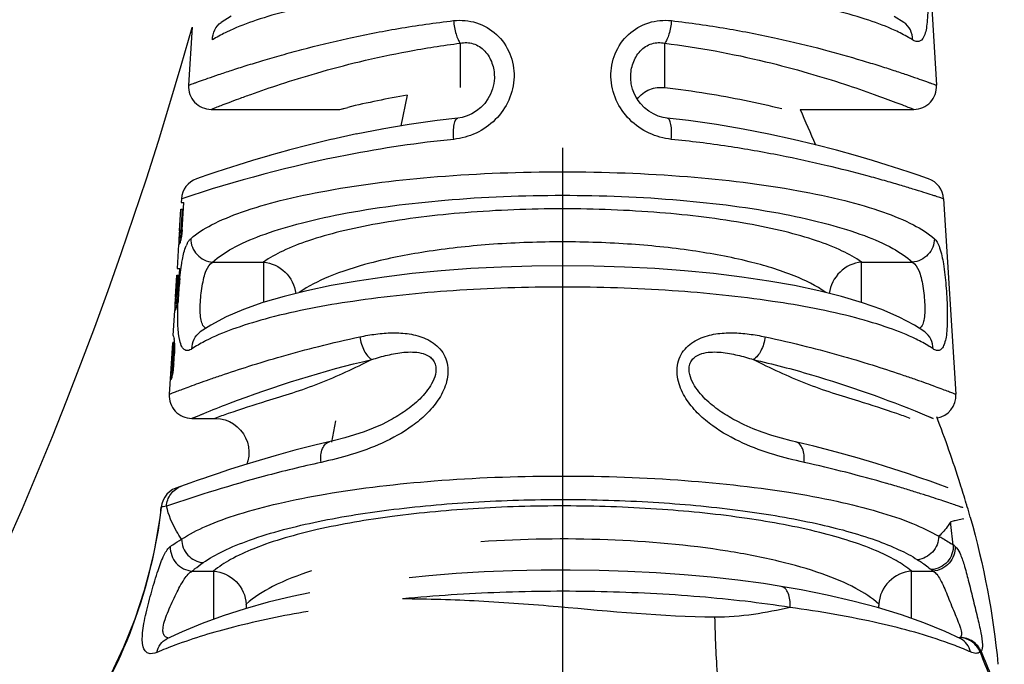
# Model space of a CAD drawing. Units: millimetres. Extents: x 0 to 420, y 0 to 297.
# Drawn here: x 118 to 129, y 56 to 63 of the extents above; entities that cross this region are included whole.
import ezdxf

# ---------------------------------------------------------------- set-up
doc = ezdxf.new("R2010")
doc.units = ezdxf.units.MM
doc.header["$LTSCALE"] = 23.1
doc.layers.get('0').update_dxf_attribs({"linetype": 'CONTINUOUS'})
for name, color, linetype in [('_26_DATUM_AXIS', 7, 'CONTINUOUS'), ('BEZUGSACHSEN', 7, 'CONTINUOUS'), ('RUNDUNGEN', 7, 'CONTINUOUS')]:
    doc.layers.add(name, color=color, linetype=linetype)

msp = doc.modelspace()

# ---------------------------------------------------------------- linework, layer by layer
at = {"color": 7}
for p, q in [((122.131, 62.529), (122.06, 62.191)), ((119.974, 62.373), (121.389, 62.373)), ((126.455, 62.373), (127.704, 62.373)), ((119.644, 61.348), (119.674, 61.348)), ((119.655, 61.048), (119.674, 61.348)), ((119.625, 61.036), (119.639, 61.273)), ((119.64, 61.273), (119.669, 61.273)), ((119.643, 61.036), (119.658, 61.273)), ((119.638, 60.998), (119.648, 60.998)), ((119.643, 61.036), (119.655, 61.036)), ((119.615, 60.886), (119.598, 60.623)), ((119.617, 60.898), (119.629, 60.898)), ((119.62, 60.961), (119.618, 60.937)), ((119.618, 60.936), (119.638, 60.936)), ((119.619, 60.886), (119.623, 60.886)), ((119.627, 60.961), (119.638, 60.961)), ((119.633, 60.973), (119.648, 60.973)), ((119.598, 60.623), (119.628, 60.623)), ((119.609, 60.323), (119.628, 60.623)), ((119.58, 60.311), (119.594, 60.548)), ((119.594, 60.548), (119.623, 60.548)), ((119.597, 60.311), (119.612, 60.548)), ((119.575, 60.248), (119.573, 60.212)), ((119.582, 60.236), (119.593, 60.236)), ((119.588, 60.248), (119.603, 60.248)), ((119.593, 60.273), (119.603, 60.273)), ((119.597, 60.311), (119.609, 60.311)), ((119.57, 60.161), (119.552, 59.886)), ((119.572, 60.173), (119.583, 60.173)), ((119.573, 60.211), (119.593, 60.211)), ((119.573, 60.161), (119.578, 60.161)), ((119.551, 59.811), (119.569, 59.811)), ((119.552, 59.886), (119.555, 59.886)), ((119.554, 59.798), (119.57, 59.798)), ((119.556, 59.773), (119.57, 59.773)), ((119.557, 59.736), (119.569, 59.736)), ((119.549, 59.573), (119.556, 59.686)), ((119.556, 59.686), (119.569, 59.686)), ((119.562, 59.573), (119.569, 59.686)), ((119.529, 59.398), (119.533, 59.473)), ((119.533, 59.473), (119.548, 59.473)), ((119.538, 59.486), (119.548, 59.486)), ((119.544, 59.523), (119.556, 59.523)), ((119.549, 59.573), (119.562, 59.573)), ((121.34, 58.945), (121.297, 58.712))]:
    msp.add_line(p, q, dxfattribs=at)
for centre, radius, start, end in [((150.089, 72.501), 25.715, 203.1964, 204.1415), ((115.338, 54.151), 13.514, 17.6686, 20.9796), ((117.188, 54.754), 11.568, 16.4819, 17.6025), ((117.593, 54.875), 11.145, 16.2872, 16.476), ((117.824, 54.942), 10.906, 15.6529, 16.2888)]:
    msp.add_arc(centre, radius, start, end, dxfattribs=at)
for centre, major_axis, ratio, start_param, end_param in [((123.839, 58.535), (0, 12.84), 0.334639, 7.656947, 7.661908), ((123.839, 60.34), (0, 7.505), 0.563923, 7.76118, 7.766197), ((123.839, 60.964), (4.217, 0), 0.587897, 9.41075, 9.420836), ((123.839, 60.688), (4.234, 0), 0.587897, 3.016662, 3.026779), ((123.839, 59.505), (0, 7.597), 0.563923, 1.367936, 1.372973), ((123.839, 57.176), (0, 13.09), 0.334639, 1.270503, 1.275497), ((123.839, 60.899), (4.222, 0), 0.440792, 9.404794, 9.424947), ((123.839, 60.911), (4.222, 0), 0.195848, 3.157067, 3.172187), ((123.839, 60.799), (4.225, 0), 0.784274, 9.368244, 9.383353), ((123.839, 60.99), (4.217, 0), 0.195848, -3.121041, -3.108424), ((123.839, 60.824), (4.228, 0), 0.195848, 3.051231, 3.06638), ((123.839, 60.899), (4.223, 0), 0.195848, 3.051144, 3.06631), ((123.839, 60.702), (4.234, 0), 0.440792, 3.015771, 3.035999), ((123.839, 60.448), (4.246, 0), 0.784274, 2.979325, 2.994519), ((123.839, 59.878), (0, 5.037), 0.848765, 7.77799, 7.78794), ((123.839, 60.238), (4.262, 0), 0.587898, 9.410509, 9.420487), ((123.839, 60.265), (4.263, 0), 0.195847, -3.121389, -3.108907), ((123.839, 59.606), (0, 7.586), 0.563923, 7.760993, 7.765956), ((123.839, 60.334), (4.258, 0), 0.223831, 3.140095, 3.143618), ((123.839, 60.174), (4.268, 0), 0.195847, 3.051977, 3.06698), ((123.839, 59.962), (4.279, 0), 0.587898, 3.0176, 3.027609), ((123.839, 58.771), (0, 7.678), 0.563923, 1.368917, 1.3739), ((123.839, 59.721), (4.292, 0), 0.784274, 2.980531, 2.995562), ((123.839, 56.426), (0, 13.227), 0.334639, 1.271726, 1.276667), ((123.839, 60.173), (4.267, 0), 0.440792, 9.404714, 9.424652), ((123.839, 60.186), (4.268, 0), 0.195847, 3.156772, 3.171732), ((123.839, 60.099), (4.273, 0), 0.195847, 3.052062, 3.067049), ((123.839, 59.976), (4.279, 0), 0.440792, 3.016817, 3.036828), ((123.839, 59.829), (4.29, 0), 0.146881, 3.169611, 3.189462), ((123.839, 59.853), (4.287, 0), 0.391784, 3.174171, 3.189066), ((123.839, 59.901), (4.286, 0), 0.117503, -3.111698, -3.086853), ((123.839, 59.928), (4.283, 0), 0.2938, 3.185328, 3.205223), ((123.839, 59.962), (4.279, 0), 0.587896, 3.186876, 3.206783), ((123.839, 59.941), (0, 5.033), 0.848764, -4.683991, -4.674051), ((123.839, 59.837), (4.283, 0), 0.88259, 3.158433, 3.168355), ((123.839, 59.064), (0, 10.195), 0.420917, 7.787984, 7.792899), ((123.839, 58.806), (0, 12.79), 0.33464, 1.497082, 1.501981), ((123.839, 59.415), (4.316, 0), 0.195847, 3.057777, 3.072609), ((123.839, 59.003), (4.335, 0), 0.88259, 3.005237, 3.015123), ((123.839, 57.16), (0, 10.474), 0.420916, 1.338293, 1.343196), ((123.839, 58.571), (0, 5.133), 0.848767, 1.386746, 1.396644), ((123.839, 55.65), (0, 13.37), 0.334639, 1.272964, 1.27785), ((123.839, 59.366), (4.319, 0), 0.117503, 3.052853, 3.077556), ((123.839, 59.111), (4.332, 0), 0.587898, 3.003826, 3.023619)]:
    msp.add_ellipse(centre, major_axis=major_axis, ratio=ratio, start_param=start_param, end_param=end_param, dxfattribs=at)
msp.add_open_spline([(128.325, 57.885), (128.473, 57.356), (128.58, 56.813), (128.629, 56.267)], degree=3, dxfattribs=at)
at = {"layer": '_26_DATUM_AXIS', "color": 7}
msp.add_arc((78.939, 74.723), 42.4, 198.3917, 344.3365, dxfattribs=at)
at = {"layer": 'BEZUGSACHSEN', "color": 9}
for p, q in [((122.714, 63.101), (122.714, 62.613)), ((124.964, 62.613), (124.964, 63.101))]:
    msp.add_line(p, q, dxfattribs=at)
at = {"layer": 'BEZUGSACHSEN', "color": 7}
for p, q in [((121.389, 62.373), (121.477, 62.395)), ((121.389, 62.373), (121.389, 62.373)), ((123.839, 61.948), (123.839, 35.175)), ((119.761, 58.973), (120.014, 58.973))]:
    msp.add_line(p, q, dxfattribs=at)
msp.add_lwpolyline([(121.389, 62.373), (121.414, 62.379), (121.441, 62.386)], dxfattribs=at)
msp.add_arc((124.037, 51.586), 11.108, 99.8838, 103.3242, dxfattribs=at)
for points, knots in [([(124.661, 62.485), (124.696, 62.532), (124.791, 62.606), (124.909, 62.619), (124.964, 62.613)], [0, 0, 0, 0, 0.512453, 1, 1, 1, 1]), ([(124.964, 62.613), (125.12, 62.595), (125.552, 62.535), (125.98, 62.448), (126.252, 62.382)], [0, 0, 0, 0, 0.359225, 1, 1, 1, 1])]:
    msp.add_open_spline(points, degree=3, knots=knots, dxfattribs=at)
at = {"layer": 'RUNDUNGEN', "color": 7}
for p, q in [((127.819, 64.789), (127.954, 62.639)), ((119.764, 63.276), (119.724, 62.639)), ((120.083, 63.329), (120.084, 63.329)), ((127.595, 63.329), (127.594, 63.329)), ((123.089, 62.73), (123.089, 62.73)), ((124.589, 62.73), (124.589, 62.73)), ((121.573, 62.102), (121.302, 62.043)), ((121.856, 62.156), (121.568, 62.101)), ((121.057, 61.984), (120.824, 61.923)), ((121.306, 62.044), (121.054, 61.983)), ((120.618, 61.866), (120.429, 61.81)), ((120.827, 61.924), (120.615, 61.865)), ((119.646, 61.389), (119.644, 61.348)), ((128.032, 61.389), (128.166, 59.239)), ((119.853, 59.925), (119.854, 59.925)), ((127.825, 59.925), (127.825, 59.925)), ((119.547, 59.8), (119.512, 59.239)), ((121.943, 58.953), (121.943, 58.953)), ((121.332, 58.729), (121.115, 58.677)), ((119.82, 58.289), (119.737, 58.259)), ((119.921, 58.323), (119.818, 58.288)), ((119.624, 58.218), (119.619, 58.217)), ((119.739, 58.259), (119.636, 58.222)), ((119.486, 56.546), (119.486, 56.546)), ((128.22, 56.545), (128.22, 56.545))]:
    msp.add_line(p, q, dxfattribs=at)
at = {"layer": 'RUNDUNGEN', "color": 9}
for p, q in [((119.649, 61.39), (119.646, 61.389)), ((119.649, 61.39), (119.646, 61.389)), ((119.99, 60.692), (120.551, 60.692)), ((120.551, 60.692), (120.551, 60.248)), ((127.127, 60.692), (127.688, 60.692)), ((127.127, 60.248), (127.127, 60.692)), ((119.761, 58.973), (119.893, 59.028)), ((119.862, 59.015), (119.893, 59.028)), ((127.794, 59.024), (127.917, 58.973)), ((127.847, 59.002), (127.869, 58.993)), ((119.425, 57.993), (119.426, 58.003)), ((119.428, 58.002), (119.426, 58.003)), ((128.252, 57.866), (128.11, 57.836)), ((128.175, 57.85), (128.145, 57.844)), ((119.764, 57.292), (120.001, 57.292)), ((120.001, 57.292), (120.001, 56.762)), ((127.678, 57.292), (127.916, 57.292)), ((127.678, 56.771), (127.678, 57.292))]:
    msp.add_line(p, q, dxfattribs=at)
at = {"layer": 'RUNDUNGEN', "color": 7}
for points in [[(120.194, 63.397), (120.083, 63.329)], [(127.595, 63.329), (127.487, 63.395)], [(123.089, 62.73), (123.089, 62.715), (123.083, 62.657), (123.069, 62.599), (123.048, 62.542), (123.019, 62.488), (122.983, 62.438), (122.941, 62.394), (122.893, 62.355), (122.842, 62.324), (122.789, 62.3), (122.735, 62.284), (122.688, 62.276)], [(124.99, 62.276), (124.948, 62.283), (124.893, 62.299), (124.839, 62.322), (124.788, 62.353), (124.74, 62.391), (124.697, 62.436), (124.661, 62.486), (124.631, 62.54), (124.609, 62.597), (124.595, 62.655), (124.589, 62.713), (124.589, 62.73)], [(122.688, 62.276), (122.459, 62.249), (122.152, 62.206), (121.85, 62.155)], [(127.753, 61.648), (127.665, 61.678), (127.551, 61.715), (127.412, 61.76), (127.249, 61.81), (127.063, 61.865), (126.854, 61.923), (126.624, 61.983), (126.376, 62.043), (126.11, 62.101), (125.828, 62.155), (125.533, 62.205), (125.226, 62.249), (124.99, 62.276)], [(120.43, 61.811), (120.267, 61.76), (120.127, 61.716), (120.013, 61.678), (119.925, 61.648), (119.862, 61.626), (119.813, 61.609)], [(120.429, 61.81), (120.266, 61.76), (120.127, 61.715), (120.013, 61.678)], [(127.865, 61.609), (127.853, 61.614), (127.753, 61.648)], [(127.825, 59.925), (127.713, 59.998), (127.542, 60.087), (127.352, 60.169), (127.14, 60.244), (126.908, 60.313), (126.658, 60.376), (126.39, 60.433), (126.107, 60.483), (125.81, 60.527), (125.501, 60.565), (125.182, 60.596), (124.855, 60.62), (124.521, 60.638), (124.183, 60.648), (123.843, 60.652), (123.503, 60.649), (123.166, 60.638), (122.832, 60.621), (122.504, 60.597), (122.185, 60.566), (121.876, 60.528), (121.578, 60.484), (121.295, 60.434), (121.027, 60.377), (120.776, 60.315), (120.543, 60.246), (120.331, 60.171), (120.14, 60.089), (119.969, 60), (119.853, 59.925)], [(120.014, 58.973), (120.024, 58.973), (120.075, 58.968), (120.126, 58.956), (120.174, 58.938), (120.219, 58.912), (120.26, 58.881), (120.297, 58.844), (120.328, 58.803), (120.353, 58.758), (120.372, 58.71), (120.384, 58.659), (120.389, 58.608), (120.387, 58.556), (120.377, 58.505), (120.365, 58.469)], [(121.943, 58.953), (121.853, 58.907), (121.757, 58.864), (121.656, 58.826), (121.551, 58.79), (121.443, 58.758), (121.332, 58.729)], [(126.355, 58.727), (126.247, 58.755), (126.14, 58.786), (126.036, 58.821), (125.936, 58.859), (125.838, 58.901), (125.745, 58.948), (125.735, 58.953)], [(127.633, 58.366), (127.473, 58.418), (127.288, 58.476), (127.081, 58.538), (126.853, 58.602), (126.603, 58.667), (126.355, 58.727)], [(121.115, 58.677), (120.895, 58.621), (120.69, 58.565), (120.502, 58.51), (120.33, 58.458), (120.176, 58.409), (120.039, 58.364), (119.918, 58.322)], [(127.97, 58.249), (127.883, 58.28), (127.77, 58.319), (127.633, 58.366)], [(119.636, 58.222), (119.631, 58.221), (119.627, 58.219), (119.624, 58.218)], [(128.081, 58.208), (128.069, 58.212), (127.97, 58.249)], [(119.425, 57.993), (119.389, 57.744), (119.323, 57.408), (119.238, 57.08), (119.133, 56.762), (119.01, 56.455), (118.87, 56.159), (118.714, 55.876), (118.541, 55.606), (118.354, 55.351), (118.215, 55.181)], [(126.243, 57.123), (126.049, 57.154), (125.767, 57.192), (125.476, 57.224), (125.176, 57.252), (124.869, 57.273), (124.557, 57.289), (124.241, 57.3), (123.923, 57.304), (123.605, 57.303), (123.289, 57.296), (122.977, 57.283), (122.669, 57.264), (122.368, 57.24), (122.152, 57.219)], [(128.22, 56.545), (128.047, 56.627), (127.814, 56.723), (127.567, 56.81), (127.305, 56.89), (127.033, 56.962), (126.752, 57.027), (126.464, 57.085), (126.243, 57.123)], [(121.058, 57.054), (120.864, 57.013), (120.602, 56.949), (120.348, 56.878), (120.105, 56.8), (119.873, 56.716), (119.654, 56.625), (119.486, 56.546)]]:
    msp.add_lwpolyline(points, dxfattribs=at)
at = {"layer": 'RUNDUNGEN', "color": 9}
for points in [[(119.761, 58.973), (119.764, 58.974), (119.77, 58.977), (119.814, 58.995)], [(127.887, 58.986), (127.902, 58.979), (127.912, 58.975), (127.917, 58.973)], [(128.252, 57.866), (128.25, 57.866), (128.243, 57.864)]]:
    msp.add_lwpolyline(points, dxfattribs=at)
at = {"layer": 'RUNDUNGEN', "color": 7}
for centre, radius, start, end in [((119.974, 62.623), 0.25, 176.4237, 269.9999), ((127.704, 62.623), 0.25, 270.0001, 3.5763), ((119.896, 61.373), 0.25, 109.3573, 176.4237), ((127.782, 61.373), 0.25, 3.5763, 70.6429), ((119.761, 59.223), 0.25, 176.4237, 270), ((127.917, 59.223), 0.25, 279.5044, 3.5763), ((119.674, 57.973), 0.25, 101.612, 175.5466), ((119.651, 57.966), 0.228, 171.8537, 173.1692), ((119.653, 57.965), 0.23, 170.66, 171.8507)]:
    msp.add_arc(centre, radius, start, end, dxfattribs=at)
at = {"layer": 'RUNDUNGEN', "color": 9}
for centre, radius, start, end in [((120.055, 60.728), 0.384, 155.4523, 158.2402), ((119.992, 60.757), 0.315, 153.1338, 155.4322), ((119.94, 60.783), 0.257, 149.5799, 153.1725), ((124.105, 60.062), 4.499, 174.9107, 176.2495), ((123.552, 60.111), 3.944, 174.1542, 174.905), ((124.296, 60.049), 4.691, 176.2363, 176.8811), ((124.133, 60.057), 4.528, 176.8776, 177.5417), ((127.727, 60.025), 0.0721, 301.3927, 310.525), ((123.35, 44.231), 14.6, 73.8592, 77.5527), ((123.13, 43.456), 15.406, 73.5448, 73.8745), ((123.053, 43.196), 15.677, 72.9851, 73.5438), ((113.662, 58.674), 5.803, 352.1553, 353.2548), ((127.623, 56.916), 0.84, 50.5268, 52.1725), ((127.344, 56.668), 0.846, 47.5354, 49.1125), ((119.993, 56.904), 0.368, 356.511, 3.8559), ((127.685, 56.904), 0.368, 176.1458, 182.7101), ((138.652, 57.047), 13.142, 181.146, 184.0057), ((128.199, 56.322), 0.239, 84.5926, 87.0673), ((121.24, 51.994), 4.782, 110.3826, 112.9326), ((133.286, 58.244), 5.191, 200.7995, 207.5859), ((133.351, 58.305), 5.261, 201.1445, 207.858)]:
    msp.add_arc(centre, radius, start, end, dxfattribs=at)
for points, knots in [([(127.71, 64.35), (127.723, 64.34), (127.747, 64.308), (127.787, 64.215), (127.82, 64.054), (127.845, 63.83), (127.857, 63.626), (127.858, 63.466), (127.854, 63.361), (127.844, 63.271), (127.826, 63.191), (127.789, 63.122), (127.728, 63.117), (127.702, 63.129), (127.69, 63.138)], [0, 0, 0, 0, 0.037385, 0.086467, 0.222392, 0.398376, 0.586589, 0.674403, 0.752797, 0.819026, 0.871688, 0.93942, 0.966741, 1, 1, 1, 1]), ([(127.497, 63.241), (127.404, 63.284), (127.194, 63.363), (126.696, 63.506), (125.946, 63.643), (124.935, 63.743), (123.84, 63.777), (122.744, 63.743), (121.734, 63.643), (120.983, 63.506), (120.485, 63.364), (120.275, 63.284), (120.182, 63.241)], [0, 0, 0, 0, 0.041334, 0.090339, 0.20892, 0.348744, 0.499959, 0.651179, 0.791021, 0.909629, 0.958649, 1, 1, 1, 1]), ([(119.724, 62.639), (119.725, 62.64), (119.731, 62.64), (119.74, 62.645), (119.757, 62.65), (119.78, 62.659), (119.81, 62.67), (119.863, 62.689), (119.945, 62.718), (120.062, 62.758), (120.202, 62.804), (120.365, 62.857), (120.55, 62.913), (120.754, 62.973), (121.063, 63.057), (121.49, 63.161), (122.046, 63.27), (122.437, 63.325), (122.641, 63.349)], [0, 0, 0, 0, 0.00119, 0.004756, 0.010688, 0.018966, 0.029565, 0.042455, 0.074948, 0.116084, 0.165437, 0.222535, 0.286877, 0.357949, 0.435227, 0.606324, 0.79601, 1, 1, 1, 1]), ([(119.988, 63.138), (119.988, 63.175), (120.003, 63.25), (120.054, 63.309), (120.083, 63.329)], [0, 0, 0, 0, 0.508873, 1, 1, 1, 1]), ([(122.641, 63.349), (122.724, 63.358), (122.898, 63.344), (123.126, 63.211), (123.277, 62.992), (123.324, 62.729), (123.264, 62.468), (123.111, 62.249), (122.895, 62.099), (122.727, 62.052), (122.642, 62.043)], [0, 0, 0, 0, 0.122091, 0.245869, 0.371172, 0.497378, 0.624069, 0.750798, 0.876582, 1, 1, 1, 1]), ([(122.641, 63.349), (122.645, 63.298), (122.658, 63.227), (122.686, 63.145), (122.704, 63.113), (122.714, 63.101)], [0, 0, 0, 0, 0.584418, 0.823418, 1, 1, 1, 1]), ([(125.036, 62.043), (124.952, 62.052), (124.783, 62.099), (124.567, 62.249), (124.414, 62.468), (124.354, 62.729), (124.401, 62.992), (124.552, 63.211), (124.78, 63.344), (124.954, 63.358), (125.038, 63.349)], [0, 0, 0, 0, 0.123418, 0.249202, 0.375929, 0.50262, 0.628827, 0.754131, 0.877909, 1, 1, 1, 1]), ([(125.038, 63.349), (125.033, 63.298), (125.021, 63.227), (124.992, 63.145), (124.974, 63.113), (124.964, 63.101)], [0, 0, 0, 0, 0.58442, 0.823419, 1, 1, 1, 1]), ([(125.038, 63.349), (125.241, 63.325), (125.632, 63.27), (126.188, 63.161), (126.684, 63.041), (127.054, 62.936), (127.313, 62.857), (127.476, 62.804), (127.616, 62.758), (127.733, 62.718), (127.815, 62.689), (127.868, 62.67), (127.898, 62.659), (127.921, 62.651), (127.938, 62.645), (127.948, 62.64), (127.953, 62.64), (127.954, 62.639)], [0, 0, 0, 0, 0.203967, 0.393633, 0.564716, 0.713055, 0.7774, 0.834506, 0.88387, 0.92502, 0.957526, 0.970421, 0.981025, 0.989307, 0.995241, 0.998808, 1, 1, 1, 1]), ([(127.69, 63.138), (127.69, 63.175), (127.675, 63.25), (127.625, 63.309), (127.595, 63.329)], [0, 0, 0, 0, 0.508872, 1, 1, 1, 1]), ([(120.182, 63.241), (120.164, 63.233), (120.098, 63.201), (120.034, 63.166), (119.988, 63.138)], [0, 0, 0, 0, 0.268908, 1, 1, 1, 1]), ([(127.69, 63.138), (127.675, 63.147), (127.613, 63.184), (127.548, 63.217), (127.497, 63.241)], [0, 0, 0, 0, 0.231335, 1, 1, 1, 1]), ([(119.974, 62.373), (119.978, 62.375), (119.995, 62.381), (120.031, 62.397), (120.093, 62.42), (120.178, 62.453), (120.286, 62.493), (120.474, 62.562), (120.759, 62.659), (121.157, 62.782), (121.624, 62.906), (122.15, 63.019), (122.521, 63.077), (122.714, 63.101)], [0, 0, 0, 0, 0.004706, 0.018769, 0.042026, 0.074221, 0.115014, 0.164006, 0.284785, 0.432754, 0.603979, 0.79447, 1, 1, 1, 1]), ([(122.714, 63.101), (122.76, 63.111), (122.863, 63.108), (122.994, 63.022), (123.072, 62.885), (123.089, 62.781), (123.089, 62.73)], [0, 0, 0, 0, 0.236059, 0.486576, 0.743413, 1, 1, 1, 1]), ([(124.589, 62.73), (124.589, 62.781), (124.606, 62.885), (124.684, 63.022), (124.815, 63.108), (124.918, 63.111), (124.964, 63.101)], [0, 0, 0, 0, 0.256587, 0.513424, 0.763941, 1, 1, 1, 1]), ([(124.964, 63.101), (125.336, 63.055), (125.866, 62.956), (126.521, 62.782), (126.919, 62.659), (127.241, 62.549), (127.456, 62.469), (127.585, 62.42), (127.646, 62.396), (127.684, 62.382), (127.7, 62.375), (127.704, 62.373)], [0, 0, 0, 0, 0.395882, 0.567121, 0.715106, 0.835915, 0.925737, 0.957949, 0.981219, 0.99529, 1, 1, 1, 1]), ([(122.642, 62.043), (122.64, 62.073), (122.638, 62.127), (122.643, 62.191), (122.654, 62.233), (122.664, 62.259), (122.678, 62.275), (122.688, 62.276)], [0, 0, 0, 0, 0.358459, 0.661473, 0.7814, 0.876846, 1, 1, 1, 1]), ([(125.036, 62.043), (125.038, 62.073), (125.04, 62.127), (125.035, 62.191), (125.024, 62.233), (125.015, 62.259), (125.001, 62.275), (124.99, 62.276)], [0, 0, 0, 0, 0.358457, 0.661472, 0.781399, 0.876845, 1, 1, 1, 1]), ([(122.642, 62.043), (122.25, 62.004), (121.236, 61.853), (120.245, 61.587), (119.649, 61.39)], [0, 0, 0, 0, 0.385717, 1, 1, 1, 1]), ([(128.032, 61.389), (128.031, 61.39), (128.026, 61.39), (128.016, 61.395), (127.998, 61.4), (127.975, 61.408), (127.944, 61.418), (127.89, 61.435), (127.806, 61.462), (127.686, 61.499), (127.542, 61.543), (127.374, 61.591), (127.108, 61.665), (126.727, 61.761), (126.217, 61.872), (125.646, 61.972), (125.244, 62.022), (125.036, 62.043)], [0, 0, 0, 0, 0.001182, 0.004721, 0.010609, 0.018828, 0.029355, 0.042161, 0.07446, 0.11539, 0.164545, 0.221473, 0.285694, 0.433991, 0.605324, 0.795467, 1, 1, 1, 1]), ([(119.748, 60.95), (119.817, 61.011), (119.999, 61.122), (120.333, 61.258), (120.758, 61.381), (121.475, 61.531), (122.512, 61.654), (123.839, 61.703), (125.166, 61.654), (126.203, 61.531), (126.92, 61.381), (127.345, 61.258), (127.679, 61.122), (127.861, 61.011), (127.93, 60.95)], [0, 0, 0, 0, 0.032671, 0.075468, 0.128271, 0.190281, 0.336461, 0.5, 0.663539, 0.809719, 0.871729, 0.924532, 0.967329, 1, 1, 1, 1]), ([(119.99, 60.692), (120.054, 60.752), (120.225, 60.863), (120.539, 60.999), (120.939, 61.122), (121.613, 61.272), (122.589, 61.395), (123.839, 61.445), (125.089, 61.395), (126.065, 61.272), (126.739, 61.122), (127.139, 60.999), (127.453, 60.863), (127.624, 60.752), (127.688, 60.692)], [0, 0, 0, 0, 0.033171, 0.076203, 0.129056, 0.190995, 0.336852, 0.5, 0.663148, 0.809005, 0.870944, 0.923797, 0.966829, 1, 1, 1, 1]), ([(127.127, 60.692), (127.062, 60.74), (126.901, 60.828), (126.617, 60.938), (126.267, 61.036), (125.694, 61.155), (124.878, 61.252), (123.839, 61.292), (122.8, 61.252), (121.984, 61.155), (121.411, 61.036), (121.061, 60.938), (120.777, 60.828), (120.617, 60.74), (120.551, 60.692)], [0, 0, 0, 0, 0.035943, 0.081068, 0.135098, 0.197255, 0.341032, 0.5, 0.658968, 0.802745, 0.864902, 0.918932, 0.964057, 1, 1, 1, 1]), ([(119.718, 60.913), (119.721, 60.917), (119.729, 60.93), (119.739, 60.943), (119.748, 60.95)], [0, 0, 0, 0, 0.277567, 1, 1, 1, 1]), ([(119.748, 60.95), (119.748, 60.887), (119.8, 60.757), (119.927, 60.696), (119.99, 60.692)], [0, 0, 0, 0, 0.500125, 1, 1, 1, 1]), ([(126.735, 60.357), (126.63, 60.434), (126.352, 60.568), (125.857, 60.716), (125.241, 60.83), (124.539, 60.901), (123.793, 60.923), (123.049, 60.895), (122.356, 60.818), (121.919, 60.732), (121.718, 60.68)], [0, 0, 0, 0, 0.076618, 0.178555, 0.302621, 0.442921, 0.591593, 0.739704, 0.878393, 1, 1, 1, 1]), ([(127.93, 60.95), (127.93, 60.887), (127.878, 60.757), (127.752, 60.696), (127.688, 60.692)], [0, 0, 0, 0, 0.500125, 1, 1, 1, 1]), ([(127.93, 60.95), (127.943, 60.94), (127.966, 60.907), (128.004, 60.815), (128.035, 60.654), (128.06, 60.43), (128.073, 60.191), (128.073, 60.001), (128.061, 59.873), (128.045, 59.803), (128.024, 59.752), (127.993, 59.72), (127.951, 59.717), (127.928, 59.73), (127.916, 59.738)], [0, 0, 0, 0, 0.036883, 0.085915, 0.222299, 0.398764, 0.587426, 0.754277, 0.820901, 0.873842, 0.913267, 0.942155, 0.968089, 1, 1, 1, 1]), ([(119.647, 60.66), (119.65, 60.68), (119.662, 60.752), (119.679, 60.823), (119.698, 60.871)], [0, 0, 0, 0, 0.290848, 1, 1, 1, 1]), ([(119.863, 60.052), (119.858, 60.078), (119.852, 60.136), (119.854, 60.262), (119.867, 60.392), (119.892, 60.518), (119.92, 60.61), (119.956, 60.673), (119.99, 60.692)], [0, 0, 0, 0, 0.118454, 0.25878, 0.562872, 0.704484, 0.82676, 1, 1, 1, 1]), ([(120.551, 60.692), (120.637, 60.685), (120.809, 60.604), (120.893, 60.434), (120.904, 60.347)], [0, 0, 0, 0, 0.495457, 1, 1, 1, 1]), ([(121.718, 60.68), (121.564, 60.639), (121.295, 60.555), (121.041, 60.428), (120.943, 60.357)], [0, 0, 0, 0, 0.567979, 1, 1, 1, 1]), ([(127.127, 60.692), (127.041, 60.685), (126.869, 60.604), (126.785, 60.434), (126.774, 60.347)], [0, 0, 0, 0, 0.495457, 1, 1, 1, 1]), ([(127.688, 60.692), (127.722, 60.673), (127.758, 60.61), (127.786, 60.518), (127.811, 60.392), (127.825, 60.261), (127.826, 60.135), (127.82, 60.077), (127.815, 60.051)], [0, 0, 0, 0, 0.173254, 0.295547, 0.437176, 0.741278, 0.881584, 1, 1, 1, 1]), ([(119.628, 60.513), (119.629, 60.526), (119.635, 60.575), (119.641, 60.624), (119.647, 60.66)], [0, 0, 0, 0, 0.26054, 1, 1, 1, 1]), ([(127.728, 59.844), (127.633, 59.891), (127.414, 59.978), (126.891, 60.134), (126.093, 60.283), (125.014, 60.393), (123.84, 60.431), (122.666, 60.393), (121.587, 60.283), (120.789, 60.134), (120.265, 59.978), (120.046, 59.891), (119.95, 59.844)], [0, 0, 0, 0, 0.040476, 0.08889, 0.207123, 0.347557, 0.499933, 0.652319, 0.792781, 0.911058, 0.959497, 1, 1, 1, 1]), ([(119.618, 59.883), (119.61, 59.937), (119.604, 60.061), (119.606, 60.184), (119.609, 60.252)], [0, 0, 0, 0, 0.450091, 1, 1, 1, 1]), ([(119.893, 59.982), (119.889, 59.986), (119.875, 60.007), (119.868, 60.032), (119.863, 60.052)], [0, 0, 0, 0, 0.21532, 1, 1, 1, 1]), ([(127.815, 60.051), (127.813, 60.043), (127.805, 60.013), (127.791, 59.984), (127.774, 59.97)], [0, 0, 0, 0, 0.299213, 1, 1, 1, 1]), ([(119.762, 59.738), (119.762, 59.774), (119.777, 59.847), (119.825, 59.904), (119.853, 59.925)], [0, 0, 0, 0, 0.507853, 1, 1, 1, 1]), ([(121.61, 59.87), (121.669, 59.882), (121.787, 59.903), (121.969, 59.918), (122.155, 59.908), (122.34, 59.859), (122.477, 59.766), (122.55, 59.654), (122.588, 59.524), (122.569, 59.349), (122.475, 59.168), (122.343, 59.014), (122.141, 58.848), (121.863, 58.694), (121.521, 58.57), (121.293, 58.513), (121.182, 58.488)], [0, 0, 0, 0, 0.059078, 0.119325, 0.180709, 0.24327, 0.307179, 0.34006, 0.373412, 0.440444, 0.507623, 0.574138, 0.639617, 0.766404, 0.886864, 1, 1, 1, 1]), ([(126.497, 58.488), (126.385, 58.513), (126.157, 58.57), (125.815, 58.694), (125.537, 58.848), (125.335, 59.014), (125.204, 59.167), (125.11, 59.349), (125.09, 59.523), (125.128, 59.654), (125.201, 59.765), (125.338, 59.859), (125.523, 59.908), (125.709, 59.918), (125.891, 59.903), (126.009, 59.882), (126.068, 59.87)], [0, 0, 0, 0, 0.113126, 0.233571, 0.36033, 0.425796, 0.492303, 0.559487, 0.626529, 0.659887, 0.692773, 0.756693, 0.819262, 0.880655, 0.940912, 1, 1, 1, 1]), ([(127.916, 59.738), (127.916, 59.774), (127.901, 59.847), (127.853, 59.904), (127.825, 59.925)], [0, 0, 0, 0, 0.507853, 1, 1, 1, 1]), ([(119.512, 59.239), (119.511, 59.238), (119.517, 59.242), (119.522, 59.242), (119.535, 59.248), (119.55, 59.254), (119.571, 59.262), (119.607, 59.275), (119.664, 59.297), (119.745, 59.327), (119.843, 59.362), (119.957, 59.403), (120.14, 59.466), (120.405, 59.553), (120.763, 59.661), (121.17, 59.771), (121.459, 59.838), (121.61, 59.87)], [0, 0, 0, 0, 0.001128, 0.004508, 0.010134, 0.017994, 0.02807, 0.040343, 0.071372, 0.110837, 0.158443, 0.213854, 0.276704, 0.42317, 0.594662, 0.787981, 1, 1, 1, 1]), ([(119.762, 59.738), (119.749, 59.728), (119.726, 59.717), (119.695, 59.72), (119.666, 59.735), (119.639, 59.781), (119.628, 59.823), (119.624, 59.848)], [0, 0, 0, 0, 0.22423, 0.317989, 0.413443, 0.652798, 1, 1, 1, 1]), ([(119.95, 59.844), (119.933, 59.836), (119.869, 59.803), (119.806, 59.767), (119.762, 59.738)], [0, 0, 0, 0, 0.268853, 1, 1, 1, 1]), ([(121.61, 59.87), (121.617, 59.816), (121.644, 59.724), (121.703, 59.641), (121.74, 59.62)], [0, 0, 0, 0, 0.561205, 1, 1, 1, 1]), ([(126.068, 59.87), (126.061, 59.816), (126.034, 59.724), (125.975, 59.641), (125.938, 59.62)], [0, 0, 0, 0, 0.561203, 1, 1, 1, 1]), ([(126.068, 59.87), (126.219, 59.838), (126.508, 59.771), (126.916, 59.661), (127.273, 59.553), (127.538, 59.466), (127.721, 59.403), (127.835, 59.362), (127.933, 59.327), (128.014, 59.297), (128.071, 59.275), (128.107, 59.262), (128.128, 59.254), (128.144, 59.247), (128.156, 59.243), (128.162, 59.24), (128.166, 59.24), (128.166, 59.239)], [0, 0, 0, 0, 0.212029, 0.405342, 0.576813, 0.72326, 0.786108, 0.841521, 0.889134, 0.928606, 0.959643, 0.971919, 0.981999, 0.989861, 0.995489, 0.998871, 1, 1, 1, 1]), ([(127.916, 59.738), (127.902, 59.747), (127.842, 59.786), (127.778, 59.82), (127.728, 59.844)], [0, 0, 0, 0, 0.231463, 1, 1, 1, 1]), ([(121.74, 59.62), (121.797, 59.638), (121.884, 59.663), (122.003, 59.688), (122.095, 59.701), (122.189, 59.705), (122.285, 59.696), (122.364, 59.666), (122.416, 59.618), (122.45, 59.551), (122.447, 59.454), (122.403, 59.352), (122.341, 59.263), (122.247, 59.16), (122.115, 59.054), (122.001, 58.984), (121.943, 58.953)], [0, 0, 0, 0, 0.112547, 0.169825, 0.227821, 0.286662, 0.34668, 0.408872, 0.441849, 0.476362, 0.546585, 0.615809, 0.683248, 0.749155, 0.876931, 1, 1, 1, 1]), ([(125.735, 58.953), (125.677, 58.985), (125.563, 59.054), (125.431, 59.16), (125.337, 59.263), (125.275, 59.352), (125.232, 59.454), (125.228, 59.551), (125.262, 59.618), (125.314, 59.666), (125.393, 59.696), (125.489, 59.705), (125.583, 59.701), (125.675, 59.688), (125.794, 59.663), (125.881, 59.638), (125.938, 59.62)], [0, 0, 0, 0, 0.123052, 0.250812, 0.316711, 0.384151, 0.453377, 0.523608, 0.558125, 0.591108, 0.653305, 0.713325, 0.772167, 0.830166, 0.887447, 1, 1, 1, 1]), ([(119.893, 59.028), (119.984, 59.065), (120.585, 59.302), (121.205, 59.497), (121.74, 59.62)], [0, 0, 0, 0, 0.151534, 1, 1, 1, 1]), ([(121.74, 59.62), (121.645, 59.571), (121.455, 59.478), (121.164, 59.354), (120.872, 59.249), (120.535, 59.149), (120.25, 59.056), (120.063, 58.991), (120.014, 58.973)], [0, 0, 0, 0, 0.173626, 0.34462, 0.513732, 0.677167, 0.91577, 1, 1, 1, 1]), ([(125.938, 59.62), (126.153, 59.571), (126.782, 59.405), (127.396, 59.186), (127.794, 59.024)], [0, 0, 0, 0, 0.339432, 1, 1, 1, 1]), ([(127.664, 58.973), (127.615, 58.991), (127.428, 59.056), (127.143, 59.149), (126.806, 59.249), (126.515, 59.354), (126.223, 59.478), (126.033, 59.571), (125.938, 59.62)], [0, 0, 0, 0, 0.084219, 0.322819, 0.486258, 0.655374, 0.826372, 1, 1, 1, 1]), ([(121.182, 58.488), (121.179, 58.515), (121.178, 58.567), (121.194, 58.637), (121.226, 58.692), (121.26, 58.712), (121.276, 58.716)], [0, 0, 0, 0, 0.306614, 0.578619, 0.806304, 1, 1, 1, 1]), ([(126.497, 58.488), (126.5, 58.515), (126.5, 58.567), (126.484, 58.637), (126.452, 58.692), (126.418, 58.712), (126.402, 58.716)], [0, 0, 0, 0, 0.306612, 0.578616, 0.806301, 1, 1, 1, 1]), ([(121.182, 58.488), (120.973, 58.442), (120.4, 58.302), (119.837, 58.128), (119.482, 58.006)], [0, 0, 0, 0, 0.362661, 1, 1, 1, 1]), ([(119.648, 57.643), (119.732, 57.699), (119.938, 57.803), (120.297, 57.931), (120.736, 58.047), (121.452, 58.187), (122.469, 58.304), (123.766, 58.354), (125.069, 58.313), (126.101, 58.205), (126.835, 58.071), (127.291, 57.958), (127.668, 57.832), (127.887, 57.73), (127.979, 57.675)], [0, 0, 0, 0, 0.035801, 0.080651, 0.134206, 0.19568, 0.337627, 0.494705, 0.652603, 0.796876, 0.859967, 0.91536, 0.96219, 1, 1, 1, 1]), ([(119.482, 58.006), (119.484, 58.053), (119.517, 58.148), (119.598, 58.209), (119.643, 58.225)], [0, 0, 0, 0, 0.501604, 1, 1, 1, 1]), ([(128.244, 57.989), (128.244, 57.99), (128.24, 57.99), (128.233, 57.993), (128.221, 57.997), (128.204, 58.003), (128.182, 58.011), (128.143, 58.024), (128.083, 58.044), (127.997, 58.073), (127.894, 58.107), (127.773, 58.146), (127.686, 58.173), (127.64, 58.187)], [0, 0, 0, 0, 0.004073, 0.016274, 0.036581, 0.064952, 0.101328, 0.145636, 0.257688, 0.400258, 0.572308, 0.772654, 1, 1, 1, 1]), ([(121.152, 57.838), (121.427, 57.895), (122.014, 57.986), (122.936, 58.065), (123.91, 58.09), (124.88, 58.057), (125.79, 57.971), (126.589, 57.836), (127.162, 57.684), (127.529, 57.538), (127.68, 57.459), (127.745, 57.417)], [0, 0, 0, 0, 0.125397, 0.265923, 0.41412, 0.561708, 0.700475, 0.823146, 0.924079, 0.965265, 1, 1, 1, 1]), ([(119.482, 58.006), (119.47, 58.003), (119.453, 58.001), (119.434, 57.999), (119.428, 58.002)], [0, 0, 0, 0, 0.647856, 1, 1, 1, 1]), ([(119.648, 57.643), (119.628, 57.671), (119.557, 57.784), (119.505, 57.91), (119.482, 58.006)], [0, 0, 0, 0, 0.259183, 1, 1, 1, 1]), ([(127.678, 57.292), (127.625, 57.337), (127.497, 57.421), (127.269, 57.53), (126.987, 57.631), (126.519, 57.762), (125.83, 57.888), (124.915, 57.983), (123.928, 58.019), (122.935, 57.994), (122.003, 57.909), (121.412, 57.81), (121.14, 57.748)], [0, 0, 0, 0, 0.030841, 0.068699, 0.113645, 0.165413, 0.287163, 0.427834, 0.579048, 0.731145, 0.874356, 1, 1, 1, 1]), ([(118.344, 55.317), (118.633, 55.684), (119.107, 56.505), (119.347, 57.42), (119.411, 57.882)], [0, 0, 0, 0, 0.500026, 1, 1, 1, 1]), ([(119.884, 57.385), (119.954, 57.434), (120.12, 57.526), (120.539, 57.695), (120.896, 57.785), (121.152, 57.838)], [0, 0, 0, 0, 0.188808, 0.419323, 1, 1, 1, 1]), ([(121.14, 57.748), (120.903, 57.694), (120.577, 57.604), (120.201, 57.434), (120.058, 57.341), (120.001, 57.292)], [0, 0, 0, 0, 0.588929, 0.81698, 1, 1, 1, 1]), ([(128.11, 57.836), (128.101, 57.822), (128.063, 57.764), (128.016, 57.712), (127.979, 57.675)], [0, 0, 0, 0, 0.245064, 1, 1, 1, 1]), ([(119.524, 57.562), (119.533, 57.569), (119.574, 57.598), (119.615, 57.624), (119.648, 57.643)], [0, 0, 0, 0, 0.238165, 1, 1, 1, 1]), ([(119.648, 57.643), (119.649, 57.58), (119.7, 57.453), (119.822, 57.39), (119.884, 57.385)], [0, 0, 0, 0, 0.504015, 1, 1, 1, 1]), ([(127.318, 56.928), (127.243, 56.998), (127.041, 57.127), (126.67, 57.28), (126.197, 57.413), (125.412, 57.564), (124.313, 57.66), (123.404, 57.647), (122.939, 57.614)], [0, 0, 0, 0, 0.068157, 0.157408, 0.2672, 0.395147, 0.689447, 1, 1, 1, 1]), ([(127.979, 57.675), (127.977, 57.613), (127.927, 57.487), (127.806, 57.423), (127.745, 57.417)], [0, 0, 0, 0, 0.505921, 1, 1, 1, 1]), ([(127.979, 57.675), (127.993, 57.668), (128.048, 57.637), (128.101, 57.604), (128.138, 57.578)], [0, 0, 0, 0, 0.265698, 1, 1, 1, 1]), ([(119.377, 56.398), (119.347, 56.385), (119.294, 56.373), (119.241, 56.414), (119.221, 56.465), (119.214, 56.534), (119.219, 56.62), (119.234, 56.721), (119.267, 56.874), (119.318, 57.069), (119.382, 57.283), (119.437, 57.436), (119.485, 57.523), (119.511, 57.553), (119.524, 57.562)], [0, 0, 0, 0, 0.071603, 0.10298, 0.141109, 0.191478, 0.255499, 0.331895, 0.417864, 0.603463, 0.779107, 0.915157, 0.963703, 1, 1, 1, 1]), ([(119.524, 57.562), (119.521, 57.497), (119.57, 57.361), (119.699, 57.297), (119.764, 57.292)], [0, 0, 0, 0, 0.500504, 1, 1, 1, 1]), ([(128.138, 57.579), (128.142, 57.514), (128.093, 57.377), (127.963, 57.312), (127.898, 57.308)], [0, 0, 0, 0, 0.500672, 1, 1, 1, 1]), ([(128.157, 57.564), (128.161, 57.499), (128.112, 57.361), (127.981, 57.296), (127.916, 57.292)], [0, 0, 0, 0, 0.499629, 1, 1, 1, 1]), ([(128.157, 57.564), (128.18, 57.545), (128.219, 57.478), (128.262, 57.351), (128.306, 57.182), (128.353, 56.99), (128.401, 56.798), (128.44, 56.629), (128.46, 56.511), (128.458, 56.441), (128.45, 56.416), (128.444, 56.407)], [0, 0, 0, 0, 0.073631, 0.186189, 0.335004, 0.506162, 0.677735, 0.82707, 0.936601, 0.973654, 1, 1, 1, 1]), ([(127.745, 57.417), (127.759, 57.408), (127.812, 57.374), (127.862, 57.337), (127.898, 57.308)], [0, 0, 0, 0, 0.263554, 1, 1, 1, 1]), ([(119.764, 57.292), (119.773, 57.3), (119.812, 57.332), (119.853, 57.363), (119.884, 57.385)], [0, 0, 0, 0, 0.24006, 1, 1, 1, 1]), ([(119.446, 56.676), (119.45, 56.705), (119.467, 56.765), (119.515, 56.888), (119.584, 57.035), (119.654, 57.172), (119.715, 57.256), (119.747, 57.284), (119.764, 57.292)], [0, 0, 0, 0, 0.123901, 0.265551, 0.560999, 0.81992, 0.920424, 1, 1, 1, 1]), ([(120.001, 57.292), (120.091, 57.286), (120.272, 57.201), (120.354, 57.019), (120.36, 56.928)], [0, 0, 0, 0, 0.498208, 1, 1, 1, 1]), ([(121.079, 57.294), (120.932, 57.247), (120.679, 57.15), (120.445, 57.007), (120.36, 56.928)], [0, 0, 0, 0, 0.57242, 1, 1, 1, 1]), ([(127.678, 57.292), (127.587, 57.286), (127.406, 57.201), (127.324, 57.019), (127.318, 56.928)], [0, 0, 0, 0, 0.498208, 1, 1, 1, 1]), ([(127.916, 57.292), (127.931, 57.284), (127.962, 57.254), (128.016, 57.167), (128.074, 57.023), (128.146, 56.845), (128.198, 56.724), (128.216, 56.665)], [0, 0, 0, 0, 0.077363, 0.176846, 0.438368, 0.736559, 1, 1, 1, 1]), ([(126.342, 56.892), (126.344, 56.921), (126.343, 56.974), (126.326, 57.046), (126.294, 57.101), (126.259, 57.121), (126.243, 57.123)], [0, 0, 0, 0, 0.313536, 0.58987, 0.815417, 1, 1, 1, 1]), ([(126.342, 56.892), (126.013, 56.944), (125.321, 57.022), (124.255, 57.076), (123.164, 57.068), (122.436, 57.021), (122.08, 56.986)], [0, 0, 0, 0, 0.233638, 0.488288, 0.748978, 1, 1, 1, 1]), ([(125.512, 56.784), (124.938, 56.789), (124.074, 56.879), (122.932, 56.967), (122.36, 56.984), (122.08, 56.986)], [0, 0, 0, 0, 0.501286, 0.755844, 1, 1, 1, 1]), ([(126.342, 56.892), (126.21, 56.861), (125.935, 56.807), (125.656, 56.783), (125.512, 56.784)], [0, 0, 0, 0, 0.486122, 1, 1, 1, 1]), ([(128.091, 56.497), (127.843, 56.588), (127.263, 56.745), (126.672, 56.847), (126.342, 56.892)], [0, 0, 0, 0, 0.442334, 1, 1, 1, 1]), ([(121.04, 56.849), (120.765, 56.802), (120.27, 56.7), (119.785, 56.555), (119.575, 56.476)], [0, 0, 0, 0, 0.554068, 1, 1, 1, 1]), ([(119.448, 56.603), (119.446, 56.608), (119.441, 56.632), (119.443, 56.657), (119.446, 56.676)], [0, 0, 0, 0, 0.215981, 1, 1, 1, 1]), ([(128.216, 56.665), (128.222, 56.644), (128.232, 56.612), (128.226, 56.572), (128.216, 56.563)], [0, 0, 0, 0, 0.618983, 1, 1, 1, 1]), ([(119.377, 56.398), (119.383, 56.43), (119.408, 56.49), (119.458, 56.533), (119.486, 56.546)], [0, 0, 0, 0, 0.511711, 1, 1, 1, 1]), ([(119.505, 56.555), (119.493, 56.558), (119.467, 56.567), (119.452, 56.59), (119.448, 56.603)], [0, 0, 0, 0, 0.499214, 1, 1, 1, 1]), ([(128.444, 56.407), (128.425, 56.451), (128.361, 56.53), (128.264, 56.562), (128.216, 56.563)], [0, 0, 0, 0, 0.499631, 1, 1, 1, 1]), ([(128.434, 56.401), (128.416, 56.443), (128.357, 56.52), (128.267, 56.555), (128.222, 56.56)], [0, 0, 0, 0, 0.503883, 1, 1, 1, 1]), ([(128.327, 56.403), (128.308, 56.411), (128.231, 56.444), (128.152, 56.475), (128.091, 56.497)], [0, 0, 0, 0, 0.238996, 1, 1, 1, 1]), ([(128.327, 56.403), (128.32, 56.433), (128.295, 56.491), (128.247, 56.532), (128.22, 56.545)], [0, 0, 0, 0, 0.510542, 1, 1, 1, 1]), ([(128.434, 56.401), (128.42, 56.391), (128.381, 56.382), (128.346, 56.394), (128.327, 56.403)], [0, 0, 0, 0, 0.440506, 1, 1, 1, 1])]:
    msp.add_open_spline(points, degree=3, knots=knots, dxfattribs=at)
for points in [[(119.913, 59.964), (119.905, 59.968), (119.899, 59.975), (119.893, 59.982)], [(119.624, 59.848), (119.621, 59.859), (119.619, 59.871), (119.618, 59.883)], [(128.138, 57.579), (128.127, 57.665), (128.117, 57.75), (128.11, 57.836)], [(128.211, 56.561), (128.207, 56.558), (128.202, 56.557), (128.197, 56.556)], [(128.216, 56.563), (128.215, 56.562), (128.213, 56.561), (128.211, 56.561)], [(128.444, 56.407), (128.441, 56.405), (128.437, 56.403), (128.434, 56.401)]]:
    msp.add_open_spline(points, degree=3, dxfattribs=at)

doc.saveas('drawing.dxf')
